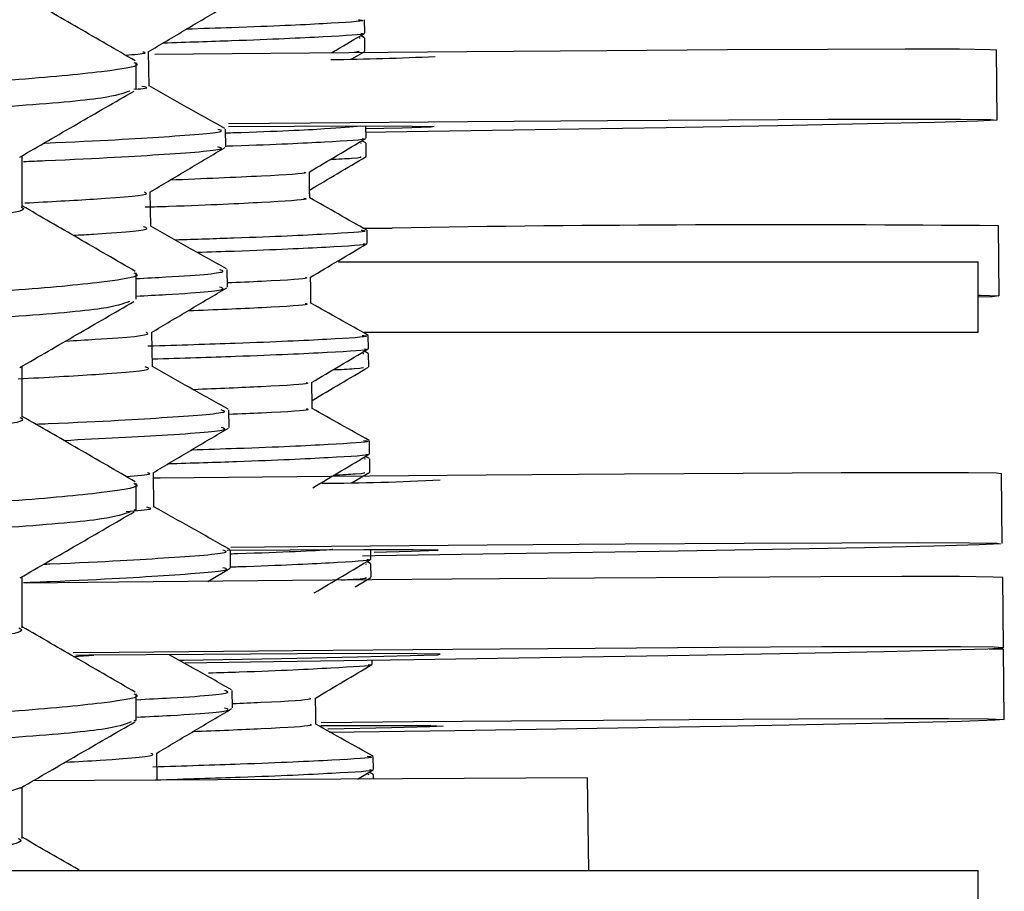
# Model space of a CAD drawing. Units: millimetres. Extents: x 26 to 2946, y 25 to 2086.
# Drawn here: x 240 to 255, y 1135 to 1147 of the extents above; entities that cross this region are included whole.
import ezdxf

# ---------------------------------------------------------------- set-up
doc = ezdxf.new("R2010")
doc.units = ezdxf.units.MM
doc.header["$LTSCALE"] = 10

msp = doc.modelspace()

# ---------------------------------------------------------------- linework, layer by layer
at = {"color": 7, "linetype": 'Continuous', "lineweight": 25}
for p, q in [((245.416, 1146.895), (245.414, 1147.082)), ((245.35, 1146.822), (245.337, 1146.82)), ((245.414, 1146.826), (245.357, 1146.858)), ((245.419, 1146.636), (245.417, 1146.823)), ((254.431, 1145.654), (254.419, 1146.654)), ((242.342, 1146.135), (242.336, 1146.63)), ((245.234, 1146.525), (245.416, 1146.633)), ((245.336, 1146.632), (245.272, 1146.618)), ((242.159, 1146.101), (242.159, 1146.476)), ((242.124, 1146.101), (242.145, 1146.093)), ((243.435, 1145.272), (243.432, 1145.522)), ((245.434, 1145.395), (245.431, 1145.57)), ((245.367, 1145.323), (245.354, 1145.32)), ((245.432, 1145.327), (245.375, 1145.358)), ((245.437, 1145.136), (245.434, 1145.323)), ((242.366, 1144.135), (242.36, 1144.63)), ((244.632, 1144.543), (244.63, 1144.656)), ((254.46, 1143.146), (254.449, 1144.146)), ((245.391, 1144.111), (245.808, 1144.115)), ((245.451, 1143.895), (245.449, 1144.082)), ((245.041, 1143.631), (254.159, 1143.631)), ((254.159, 1142.631), (254.159, 1143.631)), ((242.159, 1143.101), (242.159, 1143.476)), ((243.458, 1143.273), (243.455, 1143.523)), ((242.389, 1142.135), (242.383, 1142.63)), ((245.395, 1142.631), (254.159, 1142.631)), ((245.469, 1142.395), (245.466, 1142.583)), ((245.402, 1142.323), (245.389, 1142.32)), ((245.467, 1142.327), (245.41, 1142.359)), ((245.472, 1142.136), (245.47, 1142.324)), ((244.667, 1141.543), (244.665, 1141.656)), ((243.482, 1141.273), (243.479, 1141.523)), ((245.486, 1140.895), (245.484, 1141.083)), ((245.42, 1140.823), (245.407, 1140.82)), ((245.484, 1140.827), (245.428, 1140.859)), ((245.489, 1140.636), (245.487, 1140.824)), ((242.412, 1140.135), (242.407, 1140.63)), ((245.239, 1140.486), (245.487, 1140.633)), ((254.502, 1139.617), (254.49, 1140.617)), ((242.159, 1140.101), (242.159, 1140.476)), ((243.505, 1139.273), (243.502, 1139.523)), ((245.504, 1139.395), (245.502, 1139.533)), ((245.502, 1139.327), (245.445, 1139.359)), ((243.181, 1139.076), (243.498, 1139.264)), ((245.437, 1139.323), (245.425, 1139.32)), ((245.507, 1139.136), (245.505, 1139.324)), ((245.281, 1139.001), (245.504, 1139.133)), ((254.519, 1138.132), (254.508, 1139.132)), ((254.531, 1137.109), (254.52, 1138.109)), ((241.264, 1138.008), (241.556, 1138.025)), ((245.521, 1137.895), (245.521, 1137.956)), ((242.857, 1137.917), (243.787, 1137.93)), ((243.529, 1137.273), (243.526, 1137.523)), ((242.159, 1137.101), (242.159, 1137.476)), ((242.124, 1137.101), (242.155, 1137.09)), ((242.458, 1136.243), (242.453, 1136.631)), ((245.539, 1136.395), (245.537, 1136.583)), ((248.593, 1136.276), (240.687, 1136.234)), ((245.311, 1136.258), (245.536, 1136.392)), ((245.473, 1136.323), (245.46, 1136.32)), ((245.537, 1136.327), (245.48, 1136.359)), ((245.541, 1136.26), (245.54, 1136.324)), ((248.609, 1134.956), (248.593, 1136.276)), ((204.159, 1134.956), (254.159, 1134.956)), ((254.159, 1133.956), (254.159, 1134.956))]:
    msp.add_line(p, q, dxfattribs=at)
at = {"color": 7, "linetype": 'Continuous', "lineweight": 25, "flags": 128}
for points in [[(242.425, 1146.593), (244.63, 1146.613), (246.87, 1146.632), (248.864, 1146.647), (250.586, 1146.659), (252.011, 1146.666), (253.119, 1146.669), (253.894, 1146.667), (254.325, 1146.661), (254.419, 1146.654)], [(243.474, 1145.603), (244.642, 1145.613), (246.881, 1145.632), (248.876, 1145.647), (250.598, 1145.659), (252.023, 1145.666), (253.13, 1145.669), (253.905, 1145.667), (254.337, 1145.661), (254.419, 1145.651), (254.15, 1145.637), (253.534, 1145.619), (252.58, 1145.598), (251.3, 1145.573), (249.714, 1145.545), (247.843, 1145.514), (245.714, 1145.482), (245.428, 1145.478)], [(243.475, 1145.561), (244.414, 1145.567), (245.424, 1145.57), (246.093, 1145.569), (246.407, 1145.564), (246.359, 1145.554), (245.951, 1145.54), (245.425, 1145.527)], [(254.159, 1143.157), (254.194, 1143.156), (254.451, 1143.148), (254.357, 1143.136), (254.159, 1143.128)], [(242.408, 1140.555), (242.498, 1140.556), (244.932, 1140.578), (247.148, 1140.597), (249.118, 1140.611), (250.811, 1140.622), (252.205, 1140.629), (253.281, 1140.631), (254.022, 1140.629), (254.419, 1140.623), (254.49, 1140.617)], [(243.509, 1139.565), (244.943, 1139.578), (247.16, 1139.597), (249.129, 1139.612), (250.823, 1139.622), (252.217, 1139.629), (253.293, 1139.631), (254.034, 1139.629), (254.431, 1139.623), (254.478, 1139.613), (254.175, 1139.598), (253.525, 1139.58), (252.538, 1139.558), (251.228, 1139.533), (249.613, 1139.505), (247.715, 1139.474), (245.562, 1139.441), (245.385, 1139.439)], [(243.457, 1139.524), (244.355, 1139.529), (245.401, 1139.533), (246.108, 1139.532), (246.461, 1139.527), (246.453, 1139.518), (246.083, 1139.505), (245.549, 1139.491)], [(254.508, 1139.132), (254.374, 1139.14), (253.894, 1139.145), (253.071, 1139.146), (251.918, 1139.143), (250.451, 1139.135), (248.689, 1139.123), (246.658, 1139.108), (244.386, 1139.088), (241.906, 1139.065), (240.599, 1139.052)], [(243.787, 1137.93), (246.115, 1137.964), (248.21, 1137.997), (250.042, 1138.027), (251.587, 1138.054), (252.821, 1138.079), (253.729, 1138.1), (254.297, 1138.117), (254.516, 1138.131), (254.385, 1138.14), (253.905, 1138.145), (253.083, 1138.146), (251.93, 1138.143), (250.462, 1138.135), (248.701, 1138.123), (246.67, 1138.108), (244.398, 1138.088), (241.918, 1138.065), (241.258, 1138.059)], [(254.315, 1138.118), (254.516, 1138.11), (254.52, 1138.109)], [(242.768, 1137.955), (242.832, 1137.956), (244.23, 1137.98), (245.314, 1138.001), (246.061, 1138.019), (246.456, 1138.032), (246.49, 1138.042), (246.162, 1138.047), (245.48, 1138.048), (244.457, 1138.044), (243.116, 1138.036), (241.485, 1138.024), (241.3, 1138.023)], [(248.207, 1137.096), (250.041, 1137.109), (251.588, 1137.118), (252.825, 1137.122), (253.735, 1137.123), (254.306, 1137.118), (254.528, 1137.11), (254.4, 1137.098), (253.922, 1137.081), (253.103, 1137.061), (251.952, 1137.037), (250.487, 1137.011), (248.727, 1136.981), (246.698, 1136.949), (244.908, 1136.923)], [(244.791, 1137.022), (244.949, 1137.023), (245.827, 1137.025), (246.359, 1137.022), (246.532, 1137.015), (246.342, 1137.003), (245.795, 1136.988), (244.9, 1136.969), (244.888, 1136.969)], [(244.796, 1137.068), (246.11, 1137.079), (248.207, 1137.096)]]:
    msp.add_lwpolyline(points, dxfattribs=at)
at = {"color": 7, "linetype": 'Continuous', "lineweight": 25}
for centre, radius, start, end in [((244.511, 1186.636), 40.121, 270.5995, 272.7271), ((251.315, 815.601), 328.56, 89.45357, 90.96045), ((244.509, 1181.216), 40.741, 270.4127, 272.7877)]:
    msp.add_arc(centre, radius, start, end, dxfattribs=at)
for points, knots in [([(240.531, 1147.414), (240.478, 1147.377), (240.372, 1147.305), (239.496, 1147.202), (238.139, 1147.092), (236.316, 1146.983), (234.135, 1146.88), (231.705, 1146.769), (229.145, 1146.661), (226.584, 1146.557), (224.157, 1146.446), (221.981, 1146.34), (220.159, 1146.234), (218.818, 1146.124), (218.026, 1146.034), (217.929, 1145.976), (217.893, 1145.954)], [0, 0, 0, 0, 0.073086, 0.146081, 0.219962, 0.293886, 0.366865, 0.44091, 0.514608, 0.587714, 0.661843, 0.735236, 0.808614, 0.882744, 0.955859, 1, 1, 1, 1]), ([(242.146, 1146.497), (241.875, 1146.654), (241.338, 1146.965), (240.801, 1147.276), (240.535, 1147.43)], [0, 0, 0, 0, 0.5054194, 1, 1, 1, 1]), ([(242.328, 1146.625), (242.508, 1146.732), (242.866, 1146.945), (243.225, 1147.157), (243.404, 1147.264)], [0, 0, 0, 0, 0.499986, 1, 1, 1, 1]), ([(245.328, 1147.084), (245.358, 1147.08), (245.476, 1147.065), (244.881, 1147.028), (244.003, 1146.985), (243.096, 1146.956), (242.873, 1146.949)], [0, 0, 0, 0, 0.128511, 0.500538, 0.877434, 1, 1, 1, 1]), ([(245.36, 1146.891), (245.373, 1146.889), (245.462, 1146.875), (244.879, 1146.84), (243.92, 1146.794), (242.882, 1146.761), (242.539, 1146.75)], [0, 0, 0, 0, 0.064773, 0.436652, 0.813397, 1, 1, 1, 1]), ([(244.948, 1146.616), (244.969, 1146.628), (245.124, 1146.72), (245.279, 1146.812), (245.413, 1146.891)], [0, 0, 0, 0, 0.133033, 1, 1, 1, 1]), ([(242.005, 1146.579), (242.13, 1146.589), (242.331, 1146.606), (242.273, 1146.619), (242.252, 1146.624)], [0, 0, 0, 0, 0.6230313, 1, 1, 1, 1]), ([(242.124, 1146.476), (242.135, 1146.472), (242.271, 1146.428), (241.745, 1146.342), (240.512, 1146.225), (238.59, 1146.107), (236.18, 1145.996), (233.369, 1145.883), (230.123, 1145.758), (226.806, 1145.642), (223.648, 1145.518), (220.837, 1145.398), (218.545, 1145.278), (216.978, 1145.154), (216.182, 1145.058), (216.243, 1144.996), (216.264, 1144.976)], [0, 0, 0, 0, 0.0073356, 0.0882493, 0.1682281, 0.2493409, 0.3155616, 0.3959708, 0.4770051, 0.5569365, 0.6379929, 0.7183375, 0.7988121, 0.8798211, 0.9597572, 1, 1, 1, 1]), ([(242.145, 1146.093), (242.202, 1146.099), (242.365, 1146.114), (242.29, 1146.126), (242.24, 1146.133)], [0, 0, 0, 0, 0.344392, 1, 1, 1, 1]), ([(243.423, 1145.532), (243.241, 1145.635), (242.881, 1145.837), (242.52, 1146.04), (242.342, 1146.14)], [0, 0, 0, 0, 0.504662, 1, 1, 1, 1]), ([(242.066, 1146.068), (241.974, 1146.034), (241.772, 1145.96), (240.482, 1145.85), (238.596, 1145.732), (236.178, 1145.621), (233.37, 1145.508), (230.122, 1145.383), (226.807, 1145.267), (223.648, 1145.143), (220.837, 1145.023), (218.545, 1144.903), (216.978, 1144.779), (216.182, 1144.683), (216.243, 1144.621), (216.264, 1144.601)], [0, 0, 0, 0, 0.067794, 0.149567, 0.232499, 0.300206, 0.382419, 0.465271, 0.546996, 0.629871, 0.712018, 0.794298, 0.877125, 0.958854, 1, 1, 1, 1]), ([(240.5, 1145.126), (240.771, 1145.283), (241.314, 1145.597), (241.857, 1145.911), (242.128, 1146.068)], [0, 0, 0, 0, 0.4999347, 1, 1, 1, 1]), ([(240.846, 1145.326), (240.85, 1145.326), (241.679, 1145.361), (242.608, 1145.416), (243.469, 1145.483), (243.352, 1145.513), (243.322, 1145.521)], [0, 0, 0, 0, 0.002104, 0.423754, 0.848768, 1, 1, 1, 1]), ([(245.36, 1145.569), (245.221, 1145.555), (244.929, 1145.527), (244.165, 1145.49), (243.467, 1145.468), (243.433, 1145.467)], [0, 0, 0, 0, 0.4631213, 0.9737072, 1, 1, 1, 1]), ([(245.378, 1145.391), (245.391, 1145.389), (245.481, 1145.375), (244.869, 1145.34), (244.168, 1145.303), (243.469, 1145.28), (243.435, 1145.279)], [0, 0, 0, 0, 0.077801, 0.524331, 0.976705, 1, 1, 1, 1]), ([(244.624, 1144.913), (244.759, 1144.993), (245.028, 1145.152), (245.296, 1145.312), (245.431, 1145.392)], [0, 0, 0, 0, 0.5004236, 1, 1, 1, 1]), ([(240.551, 1145.063), (240.656, 1145.068), (241.598, 1145.107), (242.623, 1145.167), (243.471, 1145.233), (243.355, 1145.263), (243.324, 1145.271)], [0, 0, 0, 0, 0.050298, 0.451584, 0.856072, 1, 1, 1, 1]), ([(242.352, 1144.625), (242.531, 1144.732), (242.89, 1144.945), (243.248, 1145.158), (243.428, 1145.264)], [0, 0, 0, 0, 0.499986, 1, 1, 1, 1]), ([(240.535, 1144.414), (240.535, 1144.539), (240.535, 1144.783), (240.535, 1145.027), (240.535, 1145.146)], [0, 0, 0, 0, 0.512602, 1, 1, 1, 1]), ([(244.63, 1144.656), (244.764, 1144.735), (245.032, 1144.894), (245.299, 1145.053), (245.434, 1145.133)], [0, 0, 0, 0, 0.498532, 1, 1, 1, 1]), ([(245.353, 1145.132), (245.365, 1145.124), (245.384, 1145.112), (245.036, 1145.094), (244.92, 1145.088)], [0, 0, 0, 0, 0.664728, 1, 1, 1, 1]), ([(244.552, 1144.912), (244.566, 1144.909), (244.627, 1144.893), (244.061, 1144.856), (243.113, 1144.816), (242.641, 1144.797)], [0, 0, 0, 0, 0.129395, 0.566661, 1, 1, 1, 1]), ([(244.632, 1144.541), (244.631, 1144.604), (244.629, 1144.728), (244.628, 1144.853), (244.627, 1144.915)], [0, 0, 0, 0, 0.50276, 1, 1, 1, 1]), ([(240.571, 1144.472), (240.919, 1144.491), (241.827, 1144.54), (242.368, 1144.591), (242.289, 1144.619), (242.275, 1144.624)], [0, 0, 0, 0, 0.337007, 0.87986, 1, 1, 1, 1]), ([(244.549, 1144.541), (244.571, 1144.536), (244.648, 1144.519), (243.997, 1144.48), (243.18, 1144.439), (242.4, 1144.413), (242.287, 1144.41)], [0, 0, 0, 0, 0.1512, 0.540146, 0.932967, 1, 1, 1, 1]), ([(245.446, 1144.085), (245.31, 1144.162), (245.038, 1144.314), (244.767, 1144.467), (244.632, 1144.543)], [0, 0, 0, 0, 0.502277, 1, 1, 1, 1]), ([(240.518, 1144.414), (240.524, 1144.412), (240.619, 1144.373), (240.267, 1144.297), (239.431, 1144.194), (238.016, 1144.084), (236.17, 1143.975), (233.965, 1143.872), (231.522, 1143.761), (228.957, 1143.654), (226.402, 1143.549), (223.989, 1143.438), (221.836, 1143.333), (220.043, 1143.226), (218.741, 1143.116), (217.997, 1143.029), (217.922, 1142.974), (217.896, 1142.955)], [0, 0, 0, 0, 0.004529, 0.078551, 0.151517, 0.225458, 0.299306, 0.372306, 0.446384, 0.519977, 0.593156, 0.667288, 0.740561, 0.814049, 0.888154, 0.9612, 1, 1, 1, 1]), ([(242.146, 1143.497), (241.875, 1143.654), (241.338, 1143.965), (240.801, 1144.276), (240.535, 1144.43)], [0, 0, 0, 0, 0.505455, 1, 1, 1, 1]), ([(241.259, 1144.011), (241.361, 1144.017), (242.005, 1144.053), (242.384, 1144.094), (242.289, 1144.125), (242.264, 1144.134)], [0, 0, 0, 0, 0.1223127, 0.7694168, 1, 1, 1, 1]), ([(243.446, 1143.532), (243.264, 1143.635), (242.904, 1143.837), (242.544, 1144.04), (242.365, 1144.14)], [0, 0, 0, 0, 0.504662, 1, 1, 1, 1]), ([(245.363, 1144.085), (245.393, 1144.081), (245.511, 1144.065), (244.921, 1144.028), (243.989, 1143.983), (243.008, 1143.952), (242.717, 1143.943)], [0, 0, 0, 0, 0.124042, 0.482951, 0.846557, 1, 1, 1, 1]), ([(245.395, 1143.891), (245.409, 1143.889), (245.498, 1143.876), (244.903, 1143.84), (244.073, 1143.799), (243.212, 1143.771), (243.032, 1143.765)], [0, 0, 0, 0, 0.071002, 0.478382, 0.891094, 1, 1, 1, 1]), ([(244.642, 1143.413), (244.776, 1143.493), (245.045, 1143.652), (245.314, 1143.812), (245.448, 1143.892)], [0, 0, 0, 0, 0.5004835, 1, 1, 1, 1]), ([(242.124, 1143.476), (242.135, 1143.472), (242.271, 1143.428), (241.745, 1143.342), (240.512, 1143.225), (238.59, 1143.107), (236.18, 1142.996), (233.369, 1142.883), (230.123, 1142.758), (226.806, 1142.642), (223.648, 1142.518), (220.837, 1142.398), (218.545, 1142.278), (216.978, 1142.154), (216.182, 1142.058), (216.243, 1141.996), (216.264, 1141.976)], [0, 0, 0, 0, 0.007336, 0.088249, 0.168228, 0.249341, 0.315562, 0.395971, 0.477005, 0.556936, 0.637993, 0.718337, 0.798812, 0.879821, 0.959757, 1, 1, 1, 1]), ([(242.159, 1143.394), (242.304, 1143.402), (243.04, 1143.44), (243.477, 1143.483), (243.372, 1143.513), (243.345, 1143.521)], [0, 0, 0, 0, 0.153408, 0.777817, 1, 1, 1, 1]), ([(244.567, 1143.412), (244.58, 1143.408), (244.635, 1143.393), (244.261, 1143.366), (243.627, 1143.339), (243.458, 1143.332)], [0, 0, 0, 0, 0.187134, 0.782406, 1, 1, 1, 1]), ([(244.649, 1143.042), (244.648, 1143.104), (244.647, 1143.228), (244.645, 1143.353), (244.645, 1143.415)], [0, 0, 0, 0, 0.502835, 1, 1, 1, 1]), ([(242.159, 1143.144), (242.305, 1143.152), (243.043, 1143.19), (243.48, 1143.233), (243.375, 1143.263), (243.348, 1143.271)], [0, 0, 0, 0, 0.154313, 0.778054, 1, 1, 1, 1]), ([(242.375, 1142.625), (242.555, 1142.732), (242.913, 1142.945), (243.272, 1143.158), (243.451, 1143.264)], [0, 0, 0, 0, 0.499986, 1, 1, 1, 1]), ([(242.061, 1143.067), (241.97, 1143.033), (241.768, 1142.959), (240.482, 1142.85), (238.596, 1142.732), (236.178, 1142.621), (233.37, 1142.508), (230.122, 1142.383), (226.807, 1142.267), (223.648, 1142.143), (220.837, 1142.023), (218.545, 1141.903), (216.978, 1141.779), (216.182, 1141.683), (216.243, 1141.621), (216.264, 1141.601)], [0, 0, 0, 0, 0.067048, 0.148887, 0.231886, 0.299646, 0.381925, 0.464844, 0.546634, 0.629575, 0.711788, 0.794134, 0.877027, 0.958821, 1, 1, 1, 1]), ([(240.498, 1142.125), (240.77, 1142.282), (241.312, 1142.596), (241.855, 1142.91), (242.126, 1143.067)], [0, 0, 0, 0, 0.4999422, 1, 1, 1, 1]), ([(244.565, 1143.041), (244.585, 1143.036), (244.653, 1143.019), (244.133, 1142.983), (243.28, 1142.948), (242.905, 1142.933)], [0, 0, 0, 0, 0.185767, 0.641884, 1, 1, 1, 1]), ([(245.464, 1142.585), (245.327, 1142.662), (245.056, 1142.815), (244.784, 1142.967), (244.649, 1143.043)], [0, 0, 0, 0, 0.50234, 1, 1, 1, 1]), ([(241.154, 1142.504), (241.299, 1142.512), (241.99, 1142.551), (242.389, 1142.591), (242.312, 1142.619), (242.299, 1142.624)], [0, 0, 0, 0, 0.179131, 0.851252, 1, 1, 1, 1]), ([(245.381, 1142.585), (245.411, 1142.581), (245.528, 1142.565), (244.946, 1142.528), (243.901, 1142.479), (242.763, 1142.443), (242.324, 1142.429)], [0, 0, 0, 0, 0.115374, 0.449118, 0.78723, 1, 1, 1, 1]), ([(245.413, 1142.391), (245.426, 1142.389), (245.515, 1142.376), (244.936, 1142.34), (243.921, 1142.292), (242.807, 1142.257), (242.39, 1142.244)], [0, 0, 0, 0, 0.062441, 0.420585, 0.783417, 1, 1, 1, 1]), ([(244.659, 1141.913), (244.794, 1141.993), (245.063, 1142.152), (245.332, 1142.312), (245.466, 1142.392)], [0, 0, 0, 0, 0.500543, 1, 1, 1, 1]), ([(240.478, 1141.965), (240.872, 1141.987), (241.831, 1142.038), (242.414, 1142.095), (242.314, 1142.126), (242.287, 1142.134)], [0, 0, 0, 0, 0.3399981, 0.8266064, 1, 1, 1, 1]), ([(240.535, 1141.414), (240.535, 1141.539), (240.535, 1141.783), (240.535, 1142.027), (240.535, 1142.146)], [0, 0, 0, 0, 0.512597, 1, 1, 1, 1]), ([(243.47, 1141.533), (243.288, 1141.635), (242.928, 1141.837), (242.567, 1142.04), (242.389, 1142.14)], [0, 0, 0, 0, 0.5046619, 1, 1, 1, 1]), ([(244.665, 1141.656), (244.799, 1141.736), (245.067, 1141.894), (245.335, 1142.053), (245.469, 1142.133)], [0, 0, 0, 0, 0.4986539, 1, 1, 1, 1]), ([(245.388, 1142.132), (245.401, 1142.124), (245.419, 1142.112), (245.072, 1142.095), (244.955, 1142.089)], [0, 0, 0, 0, 0.664783, 1, 1, 1, 1]), ([(244.582, 1141.912), (244.595, 1141.908), (244.648, 1141.892), (244.147, 1141.858), (243.321, 1141.825), (242.976, 1141.81)], [0, 0, 0, 0, 0.1620719, 0.6490463, 1, 1, 1, 1]), ([(244.667, 1141.542), (244.666, 1141.604), (244.665, 1141.729), (244.663, 1141.853), (244.662, 1141.915)], [0, 0, 0, 0, 0.502909, 1, 1, 1, 1]), ([(240.726, 1141.319), (240.787, 1141.322), (241.679, 1141.359), (242.662, 1141.417), (243.515, 1141.483), (243.399, 1141.513), (243.368, 1141.521)], [0, 0, 0, 0, 0.029636, 0.439652, 0.85294, 1, 1, 1, 1]), ([(244.582, 1141.541), (244.6, 1141.536), (244.66, 1141.518), (244.274, 1141.49), (243.643, 1141.464), (243.48, 1141.457)], [0, 0, 0, 0, 0.240055, 0.803808, 1, 1, 1, 1]), ([(245.481, 1141.086), (245.345, 1141.162), (245.074, 1141.315), (244.802, 1141.467), (244.667, 1141.543)], [0, 0, 0, 0, 0.5024039, 1, 1, 1, 1]), ([(240.501, 1141.414), (240.512, 1141.409), (240.604, 1141.368), (240.226, 1141.29), (239.345, 1141.186), (237.896, 1141.076), (236.02, 1140.968), (233.794, 1140.864), (231.338, 1140.753), (228.77, 1140.647), (226.221, 1140.541), (223.822, 1140.43), (221.692, 1140.326), (219.93, 1140.218), (218.667, 1140.108), (217.968, 1140.024), (217.913, 1139.971), (217.896, 1139.955)], [0, 0, 0, 0, 0.009911, 0.083883, 0.156849, 0.23085, 0.30462, 0.377671, 0.451779, 0.525268, 0.598547, 0.672682, 0.745862, 0.819461, 0.89354, 0.966544, 1, 1, 1, 1]), ([(242.146, 1140.497), (241.875, 1140.654), (241.338, 1140.965), (240.801, 1141.276), (240.535, 1141.43)], [0, 0, 0, 0, 0.505491, 1, 1, 1, 1]), ([(241.125, 1141.088), (241.659, 1141.115), (242.81, 1141.172), (243.51, 1141.233), (243.4, 1141.263), (243.371, 1141.271)], [0, 0, 0, 0, 0.389483, 0.839774, 1, 1, 1, 1]), ([(242.399, 1140.626), (242.578, 1140.732), (242.937, 1140.945), (243.295, 1141.158), (243.475, 1141.264)], [0, 0, 0, 0, 0.499986, 1, 1, 1, 1]), ([(245.398, 1141.085), (245.429, 1141.081), (245.547, 1141.066), (244.951, 1141.028), (244.074, 1140.985), (243.166, 1140.956), (242.944, 1140.949)], [0, 0, 0, 0, 0.128624, 0.500603, 0.877449, 1, 1, 1, 1]), ([(245.431, 1140.891), (245.444, 1140.889), (245.532, 1140.876), (244.95, 1140.841), (243.99, 1140.794), (242.953, 1140.761), (242.609, 1140.751)], [0, 0, 0, 0, 0.064851, 0.436698, 0.813413, 1, 1, 1, 1]), ([(244.677, 1140.413), (244.812, 1140.493), (245.08, 1140.653), (245.349, 1140.812), (245.484, 1140.892)], [0, 0, 0, 0, 0.500602, 1, 1, 1, 1]), ([(242.015, 1140.573), (242.171, 1140.586), (242.403, 1140.604), (242.342, 1140.619), (242.322, 1140.624)], [0, 0, 0, 0, 0.668112, 1, 1, 1, 1]), ([(245.406, 1140.632), (245.418, 1140.624), (245.437, 1140.612), (245.089, 1140.595), (244.973, 1140.589)], [0, 0, 0, 0, 0.664811, 1, 1, 1, 1]), ([(242.124, 1140.476), (242.135, 1140.472), (242.271, 1140.428), (241.745, 1140.342), (240.512, 1140.225), (238.59, 1140.107), (236.18, 1139.996), (233.369, 1139.883), (230.123, 1139.758), (226.806, 1139.642), (223.648, 1139.518), (220.837, 1139.398), (218.545, 1139.278), (216.978, 1139.154), (216.182, 1139.058), (216.243, 1138.996), (216.264, 1138.976)], [0, 0, 0, 0, 0.0073356, 0.0882493, 0.1682281, 0.2493409, 0.3155616, 0.3959708, 0.4770051, 0.5569365, 0.6379929, 0.7183375, 0.7988121, 0.8798211, 0.9597572, 1, 1, 1, 1]), ([(242.074, 1140.07), (241.981, 1140.035), (241.777, 1139.96), (240.482, 1139.85), (238.596, 1139.732), (236.178, 1139.621), (233.37, 1139.508), (230.122, 1139.383), (226.807, 1139.267), (223.648, 1139.143), (220.837, 1139.023), (218.545, 1138.903), (216.978, 1138.779), (216.182, 1138.683), (216.243, 1138.621), (216.264, 1138.601)], [0, 0, 0, 0, 0.068985, 0.150653, 0.23348, 0.3011, 0.383208, 0.465955, 0.547575, 0.630344, 0.712386, 0.794561, 0.877282, 0.958907, 1, 1, 1, 1]), ([(240.505, 1139.128), (240.776, 1139.285), (241.318, 1139.599), (241.86, 1139.913), (242.131, 1140.07)], [0, 0, 0, 0, 0.499953, 1, 1, 1, 1]), ([(242.017, 1140.073), (242.167, 1140.085), (242.436, 1140.108), (242.349, 1140.126), (242.311, 1140.134)], [0, 0, 0, 0, 0.558953, 1, 1, 1, 1]), ([(242.124, 1140.101), (242.144, 1140.097), (242.171, 1140.092), (242.145, 1140.087), (242.138, 1140.086)], [0, 0, 0, 0, 0.720512, 1, 1, 1, 1]), ([(243.493, 1139.533), (243.311, 1139.635), (242.951, 1139.838), (242.591, 1140.04), (242.412, 1140.14)], [0, 0, 0, 0, 0.504662, 1, 1, 1, 1]), ([(240.841, 1139.323), (240.871, 1139.324), (241.728, 1139.36), (242.682, 1139.417), (243.539, 1139.483), (243.422, 1139.514), (243.392, 1139.522)], [0, 0, 0, 0, 0.01468, 0.431016, 0.850674, 1, 1, 1, 1]), ([(244.963, 1139.531), (244.947, 1139.53), (244.746, 1139.513), (244.234, 1139.491), (243.537, 1139.468), (243.503, 1139.467)], [0, 0, 0, 0, 0.079735, 0.954931, 1, 1, 1, 1]), ([(245.448, 1139.391), (245.461, 1139.389), (245.551, 1139.376), (244.94, 1139.34), (244.239, 1139.303), (243.539, 1139.281), (243.505, 1139.279)], [0, 0, 0, 0, 0.077892, 0.524378, 0.976707, 1, 1, 1, 1]), ([(244.695, 1138.913), (244.829, 1138.993), (245.098, 1139.153), (245.367, 1139.312), (245.501, 1139.392)], [0, 0, 0, 0, 0.5006615, 1, 1, 1, 1]), ([(240.552, 1139.061), (240.681, 1139.066), (241.649, 1139.106), (242.696, 1139.167), (243.541, 1139.233), (243.425, 1139.264), (243.395, 1139.272)], [0, 0, 0, 0, 0.060933, 0.457725, 0.857683, 1, 1, 1, 1]), ([(240.535, 1138.414), (240.535, 1138.539), (240.535, 1138.783), (240.535, 1139.027), (240.535, 1139.146)], [0, 0, 0, 0, 0.51273, 1, 1, 1, 1]), ([(245.424, 1139.132), (245.442, 1139.124), (245.466, 1139.114), (245.159, 1139.098), (245.078, 1139.094)], [0, 0, 0, 0, 0.734882, 1, 1, 1, 1]), ([(240.487, 1138.414), (240.502, 1138.406), (240.589, 1138.363), (240.181, 1138.282), (239.256, 1138.178), (237.774, 1138.068), (235.869, 1137.96), (233.622, 1137.856), (231.154, 1137.745), (228.583, 1137.639), (226.04, 1137.533), (223.657, 1137.423), (221.551, 1137.318), (219.819, 1137.21), (218.596, 1137.1), (217.939, 1137.018), (217.903, 1136.969), (217.892, 1136.955)], [0, 0, 0, 0, 0.0153, 0.089213, 0.162194, 0.236245, 0.309928, 0.383045, 0.457174, 0.530549, 0.603944, 0.678071, 0.751175, 0.824874, 0.898918, 0.971895, 1, 1, 1, 1]), ([(242.146, 1137.497), (241.875, 1137.654), (241.338, 1137.965), (240.801, 1138.276), (240.535, 1138.43)], [0, 0, 0, 0, 0.505527, 1, 1, 1, 1]), ([(243.516, 1137.533), (243.335, 1137.635), (243.039, 1137.802), (242.743, 1137.968), (242.629, 1138.032)], [0, 0, 0, 0, 0.614234, 1, 1, 1, 1]), ([(245.466, 1137.892), (245.479, 1137.89), (245.568, 1137.876), (244.97, 1137.841), (244.167, 1137.8), (243.339, 1137.773), (243.19, 1137.769)], [0, 0, 0, 0, 0.072415, 0.487372, 0.90776, 1, 1, 1, 1]), ([(244.712, 1137.414), (244.847, 1137.493), (245.115, 1137.653), (245.384, 1137.812), (245.519, 1137.892)], [0, 0, 0, 0, 0.50072, 1, 1, 1, 1]), ([(242.159, 1137.391), (242.329, 1137.4), (243.093, 1137.439), (243.548, 1137.483), (243.443, 1137.514), (243.415, 1137.522)], [0, 0, 0, 0, 0.174592, 0.783377, 1, 1, 1, 1]), ([(242.124, 1137.476), (242.135, 1137.472), (242.271, 1137.428), (241.745, 1137.342), (240.512, 1137.225), (238.59, 1137.107), (236.18, 1136.996), (233.369, 1136.883), (230.123, 1136.758), (226.806, 1136.642), (223.648, 1136.518), (220.837, 1136.398), (218.545, 1136.278), (216.978, 1136.154), (216.182, 1136.058), (216.243, 1135.996), (216.264, 1135.976)], [0, 0, 0, 0, 0.007336, 0.088249, 0.168228, 0.249341, 0.315562, 0.395971, 0.477005, 0.556936, 0.637993, 0.718337, 0.798812, 0.879821, 0.959757, 1, 1, 1, 1]), ([(244.63, 1137.413), (244.64, 1137.408), (244.677, 1137.391), (244.29, 1137.363), (243.67, 1137.338), (243.528, 1137.332)], [0, 0, 0, 0, 0.230424, 0.824072, 1, 1, 1, 1]), ([(244.719, 1137.042), (244.719, 1137.105), (244.717, 1137.229), (244.716, 1137.353), (244.715, 1137.415)], [0, 0, 0, 0, 0.5031294, 1, 1, 1, 1]), ([(242.159, 1137.141), (242.33, 1137.15), (243.095, 1137.189), (243.551, 1137.233), (243.446, 1137.264), (243.418, 1137.272)], [0, 0, 0, 0, 0.1754514, 0.7836022, 1, 1, 1, 1]), ([(242.446, 1136.626), (242.625, 1136.732), (242.984, 1136.945), (243.342, 1137.158), (243.522, 1137.265)], [0, 0, 0, 0, 0.499986, 1, 1, 1, 1]), ([(242.089, 1137.074), (241.994, 1137.038), (241.789, 1136.962), (240.483, 1136.85), (238.596, 1136.732), (236.178, 1136.621), (233.37, 1136.508), (230.122, 1136.383), (226.807, 1136.267), (223.648, 1136.143), (220.837, 1136.023), (218.545, 1135.903), (216.978, 1135.779), (216.182, 1135.683), (216.243, 1135.621), (216.264, 1135.601)], [0, 0, 0, 0, 0.0714396, 0.152893, 0.2355012, 0.3029428, 0.3848345, 0.4673628, 0.5487679, 0.6313187, 0.7131446, 0.7951029, 0.8776054, 0.9590153, 1, 1, 1, 1]), ([(240.511, 1136.132), (240.782, 1136.289), (241.324, 1136.603), (241.867, 1136.917), (242.138, 1137.074)], [0, 0, 0, 0, 0.4999463, 1, 1, 1, 1]), ([(244.633, 1137.041), (244.649, 1137.035), (244.699, 1137.017), (244.157, 1136.981), (243.313, 1136.947), (242.963, 1136.933)], [0, 0, 0, 0, 0.219761, 0.676223, 1, 1, 1, 1]), ([(245.534, 1136.586), (245.398, 1136.663), (245.126, 1136.815), (244.855, 1136.968), (244.719, 1137.044)], [0, 0, 0, 0, 0.502596, 1, 1, 1, 1]), ([(241.147, 1136.5), (241.32, 1136.51), (242.041, 1136.55), (242.46, 1136.591), (242.383, 1136.62), (242.369, 1136.625)], [0, 0, 0, 0, 0.205279, 0.85599, 1, 1, 1, 1]), ([(245.451, 1136.585), (245.481, 1136.581), (245.599, 1136.566), (245.017, 1136.529), (243.971, 1136.48), (242.834, 1136.444), (242.394, 1136.43)], [0, 0, 0, 0, 0.115477, 0.449182, 0.787255, 1, 1, 1, 1]), ([(245.483, 1136.392), (245.496, 1136.39), (245.585, 1136.376), (245.007, 1136.341), (243.983, 1136.292), (242.856, 1136.257), (242.428, 1136.243)], [0, 0, 0, 0, 0.062141, 0.418113, 0.778743, 1, 1, 1, 1]), ([(240.51, 1136.133), (240.401, 1136.096), (240.184, 1136.024), (239.15, 1135.921), (237.653, 1135.81), (235.715, 1135.703), (233.449, 1135.598), (230.969, 1135.487), (228.396, 1135.382), (225.859, 1135.275), (223.5, 1135.165), (221.41, 1135.062), (220.368, 1134.991), (219.853, 1134.956)], [0, 0, 0, 0, 0.09097, 0.181473, 0.273309, 0.36452, 0.455253, 0.547151, 0.637965, 0.729085, 0.820945, 0.911486, 1, 1, 1, 1]), ([(240.535, 1135.414), (240.535, 1135.539), (240.535, 1135.783), (240.535, 1136.027), (240.535, 1136.146)], [0, 0, 0, 0, 0.512611, 1, 1, 1, 1]), ([(241.355, 1134.956), (241.347, 1134.96), (241.074, 1135.118), (240.801, 1135.276), (240.535, 1135.43)], [0, 0, 0, 0, 0.027766, 1, 1, 1, 1]), ([(240.476, 1135.414), (240.494, 1135.404), (240.573, 1135.357), (240.134, 1135.274), (239.16, 1135.171), (237.676, 1135.061), (236.352, 1134.99), (235.7, 1134.956)], [0, 0, 0, 0, 0.065998, 0.301493, 0.534343, 0.770622, 1, 1, 1, 1])]:
    msp.add_open_spline(points, degree=3, knots=knots, dxfattribs=at)

doc.saveas('drawing.dxf')
